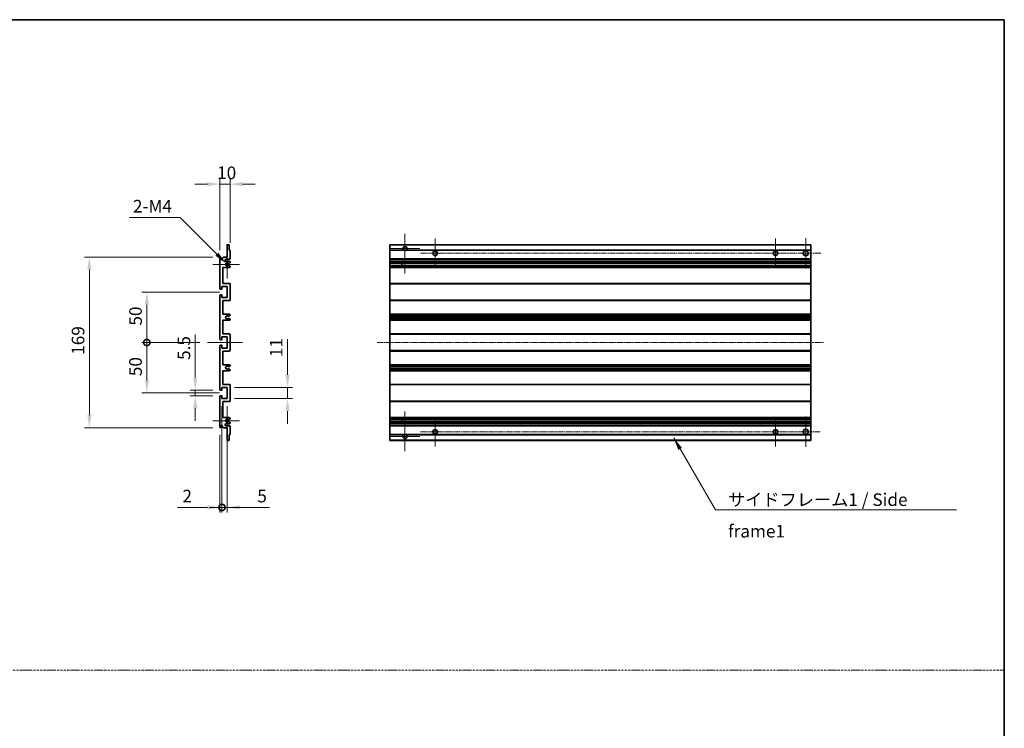
# Model space of a CAD drawing. Units: millimetres. Extents: x 7 to 12003, y 17 to 1562.
# Drawn here: x 5903 to 6880, y 719 to 1422 of the extents above; entities that cross this region are included whole.
import ezdxf

# ---------------------------------------------------------------- set-up
doc = ezdxf.new("R2010")
doc.units = ezdxf.units.MM
doc.linetypes.add('CHAIN', pattern=[0.3543, 0.2362, -0.0295, 0.0591, -0.0295])
doc.linetypes.add('DASH_DOT', pattern=[0.37, 0.24, -0.06, 0.01, -0.06])
for name, color, linetype, lineweight in [('Border (ISO)', 7, 'Continuous', 35), ('Dimension (ISO)', 7, 'Continuous', 18), ('Dimension (ISO) @ 1', 7, 'Continuous', 18), ('Sketch Geometry (ISO)', 7, 'Continuous', 18), ('Symbol (ISO)', 7, 'Continuous', 18), ('Symbol (ISO) @ 1', 7, 'Continuous', 18), ('Visible (ISO)', 7, 'Continuous', 35), ('Visible Narrow (ISO)', 7, 'Continuous', 25)]:
    doc.layers.add(name, color=color, linetype=linetype, lineweight=lineweight)
doc.layers.add('Center Mark (ISO)', color=7, linetype='Continuous', lineweight=18, true_color=0x80ffff)
doc.layers.add('Centerline (ISO)', color=7, linetype='Continuous', lineweight=18, true_color=0x80ffff)
doc.styles.add('Note Text (TK)', font='MS PGothic.ttf')
doc.dimstyles.new('Default - Method 1b (TK)', dxfattribs={"dimscale": 4, "dimtxt": 2.5, "dimasz": 2.5, "dimexe": 1, "dimexo": 1.5, "dimgap": 1, "dimtad": 1, "dimtoh": 1, "dimrnd": 1e-08, "dimdsep": 46, "dimtxsty": 'Note Text (TK)', "dimcen": 0.09, "dimdle": 5, "dimclrd": 100, "dimclre": 100, "dimclrt": 7, "dimadec": 1, "dimazin": 1, "dimtfac": 1, "dimtmove": 0, "dimatfit": 3, "dimfxl": 0, "dimtolj": 1, "dimlwd": -1, "dimlwe": -1, "dimarcsym": 0})
doc.dimstyles.new('Default - Method 1b (TK)$7', dxfattribs={"dimscale": 4, "dimtxt": 2.5, "dimasz": 2.5, "dimexe": 1, "dimexo": 1.5, "dimgap": 1, "dimtad": 1, "dimtoh": 1, "dimrnd": 1e-08, "dimdsep": 46, "dimtxsty": 'Note Text (TK)', "dimcen": 0.09, "dimdle": 5, "dimclrd": 256, "dimclre": 100, "dimclrt": 7, "dimadec": 1, "dimazin": 1, "dimtfac": 1, "dimtmove": 0, "dimatfit": 3, "dimfxl": 0, "dimtolj": 1, "dimlwd": -1, "dimlwe": -1, "dimarcsym": 0})

# ---------------------------------------------------------------- blocks, each defined once
blk = doc.blocks.new('図面枠 tk図枠')
at = {"layer": 'Border (ISO)'}
for p, q in [((14.5, 289), (405.5, 289)), ((405.5, 289), (405.5, 8))]:
    blk.add_line(p, q, dxfattribs=at)
blk = doc.blocks.new('*D60')
at = {"layer": 'Defpoints', "color": 0, "transparency": 16777216}
for p in [(6111.95, 1258.85), (6111.95, 1193.05), (6101.95, 1185.85)]:
    blk.add_point(p, dxfattribs=at)
at = {"layer": 'Dimension (ISO)', "color": 100, "transparency": 16777216}
for p, q in [((6101.95, 1193.35), (6101.95, 1263.85)), ((6111.95, 1200.55), (6111.95, 1263.85)), ((6089.45, 1258.85), (6076.95, 1258.85)), ((6101.95, 1258.85), (6111.95, 1258.85)), ((6124.45, 1258.85), (6136.95, 1258.85))]:
    blk.add_line(p, q, dxfattribs=at)
for points in [[(6089.45, 1260.93), (6089.45, 1256.76), (6101.95, 1258.85)], [(6124.45, 1260.93), (6124.45, 1256.76), (6111.95, 1258.85)]]:
    blk.add_solid(points, dxfattribs=at)
at = {"layer": 'Dimension (ISO)', "color": 7, "transparency": 16777216, "insert": (6099.13, 1270.1), "char_height": 12.5, "attachment_point": 4, "style": 'Note Text (TK)'}
blk.add_mtext('\\A1;10', dxfattribs=at)
blk = doc.blocks.new('*D61')
at = {"layer": 'Defpoints', "color": 0, "transparency": 16777216}
for p in [(6077.45, 1054.6), (6102.45, 1054.6), (6102.45, 1049.1)]:
    blk.add_point(p, dxfattribs=at)
at = {"layer": 'Dimension (ISO)', "color": 100, "transparency": 16777216}
for p, q in [((6077.45, 1067.1), (6077.45, 1109.63)), ((6094.95, 1054.6), (6072.45, 1054.6)), ((6094.95, 1049.1), (6072.45, 1049.1)), ((6077.45, 1049.1), (6077.45, 1054.6)), ((6077.45, 1036.6), (6077.45, 1024.1))]:
    blk.add_line(p, q, dxfattribs=at)
for points in [[(6075.36, 1067.1), (6079.53, 1067.1), (6077.45, 1054.6)], [(6075.36, 1036.6), (6079.53, 1036.6), (6077.45, 1049.1)]]:
    blk.add_solid(points, dxfattribs=at)
at = {"layer": 'Dimension (ISO)', "color": 7, "transparency": 16777216, "insert": (6066.2, 1084.6), "char_height": 12.5, "attachment_point": 4, "rotation": 90, "style": 'Note Text (TK)'}
blk.add_mtext('\\A1;5.5', dxfattribs=at)
blk = doc.blocks.new('_DotSmall')
at = {"color": 0, "linetype": 'ByBlock', "const_width": 0.5}
blk.add_lwpolyline([(-0.0625, 0, 1), (0.0625, 0, 1)], format="xyb", close=True, dxfattribs=at)
blk = doc.blocks.new('*D42')
at = {"layer": 'Defpoints', "color": 0, "transparency": 16777216}
for p in [(6089.45, 1101.85), (6029.45, 1051.85), (6108.95, 1051.85)]:
    blk.add_point(p, dxfattribs=at)
at = {"layer": 'Dimension (ISO)', "color": 100, "transparency": 16777216}
for p, q in [((6081.95, 1101.85), (6024.45, 1101.85)), ((6029.45, 1101.85), (6029.45, 1064.35)), ((6101.45, 1051.85), (6024.45, 1051.85))]:
    blk.add_line(p, q, dxfattribs=at)
blk.add_solid([(6027.36, 1064.35), (6031.53, 1064.35), (6029.45, 1051.85)], dxfattribs=at)
at = {"layer": 'Dimension (ISO)', "color": 100, "transparency": 16777216, "xscale": 12.5, "yscale": 12.5, "zscale": 12.5, "rotation": 90}
blk.add_blockref('_DotSmall', (6029.45, 1101.85), dxfattribs=at)
at = {"layer": 'Dimension (ISO)', "color": 7, "transparency": 16777216, "insert": (6018.2, 1068.49), "char_height": 12.5, "attachment_point": 4, "rotation": 90, "style": 'Note Text (TK)'}
blk.add_mtext('\\A1;50', dxfattribs=at)
blk = doc.blocks.new('*D43')
at = {"layer": 'Defpoints', "color": 0, "transparency": 16777216}
for p in [(6108.95, 1151.85), (6029.45, 1101.85), (6089.45, 1101.85)]:
    blk.add_point(p, dxfattribs=at)
at = {"layer": 'Dimension (ISO)', "color": 100, "transparency": 16777216}
for p, q in [((6101.45, 1151.85), (6024.45, 1151.85)), ((6029.45, 1139.35), (6029.45, 1101.85)), ((6081.95, 1101.85), (6024.45, 1101.85))]:
    blk.add_line(p, q, dxfattribs=at)
blk.add_solid([(6027.36, 1139.35), (6031.53, 1139.35), (6029.45, 1151.85)], dxfattribs=at)
at = {"layer": 'Dimension (ISO)', "color": 100, "transparency": 16777216, "xscale": 12.5, "yscale": 12.5, "zscale": 12.5, "rotation": 270}
blk.add_blockref('_DotSmall', (6029.45, 1101.85), dxfattribs=at)
at = {"layer": 'Dimension (ISO)', "color": 7, "transparency": 16777216, "insert": (6018.2, 1118.59), "char_height": 12.5, "attachment_point": 4, "rotation": 90, "style": 'Note Text (TK)'}
blk.add_mtext('\\A1;50', dxfattribs=at)
blk = doc.blocks.new('*D44')
at = {"layer": 'Defpoints', "color": 0, "transparency": 16777216}
for p in [(5972.45, 1186.35), (6102.45, 1186.35), (6102.45, 1017.35)]:
    blk.add_point(p, dxfattribs=at)
at = {"layer": 'Dimension (ISO)', "color": 100, "transparency": 16777216}
for p, q in [((6094.95, 1186.35), (5967.45, 1186.35)), ((5972.45, 1029.85), (5972.45, 1173.85)), ((6094.95, 1017.35), (5967.45, 1017.35))]:
    blk.add_line(p, q, dxfattribs=at)
for points in [[(5970.36, 1173.85), (5974.53, 1173.85), (5972.45, 1186.35)], [(5970.36, 1029.85), (5974.53, 1029.85), (5972.45, 1017.35)]]:
    blk.add_solid(points, dxfattribs=at)
at = {"layer": 'Dimension (ISO)', "color": 7, "transparency": 16777216, "insert": (5961.2, 1089.67), "char_height": 12.5, "attachment_point": 4, "rotation": 90, "style": 'Note Text (TK)'}
blk.add_mtext('\\A1;169', dxfattribs=at)
blk = doc.blocks.new('*D45')
at = {"layer": 'Defpoints', "color": 0, "transparency": 16777216}
for p in [(6108.95, 1057.35), (6168.95, 1057.35), (6108.95, 1046.35)]:
    blk.add_point(p, dxfattribs=at)
at = {"layer": 'Dimension (ISO)', "color": 100, "transparency": 16777216}
for p, q in [((6168.95, 1069.85), (6168.95, 1105.2)), ((6116.45, 1057.35), (6173.95, 1057.35)), ((6168.95, 1046.35), (6168.95, 1057.35)), ((6116.45, 1046.35), (6173.95, 1046.35)), ((6168.95, 1033.85), (6168.95, 1021.35))]:
    blk.add_line(p, q, dxfattribs=at)
for points in [[(6166.86, 1069.85), (6171.03, 1069.85), (6168.95, 1057.35)], [(6166.86, 1033.85), (6171.03, 1033.85), (6168.95, 1046.35)]]:
    blk.add_solid(points, dxfattribs=at)
at = {"layer": 'Dimension (ISO)', "color": 7, "transparency": 16777216, "insert": (6157.7, 1087.35), "char_height": 12.5, "attachment_point": 4, "rotation": 90, "style": 'Note Text (TK)'}
blk.add_mtext('\\A1;11', dxfattribs=at)
blk = doc.blocks.new('*D46')
at = {"layer": 'Defpoints', "color": 0, "transparency": 16777216}
for p in [(6103.95, 1046.35), (6101.95, 1017.85), (6103.95, 938.35)]:
    blk.add_point(p, dxfattribs=at)
at = {"layer": 'Dimension (ISO)', "color": 100, "transparency": 16777216}
for p, q in [((6103.95, 1038.85), (6103.95, 933.35)), ((6101.95, 1010.35), (6101.95, 933.35)), ((6089.45, 938.35), (6059.7, 938.35)), ((6103.95, 938.35), (6101.95, 938.35)), ((6103.95, 938.35), (6128.95, 938.35))]:
    blk.add_line(p, q, dxfattribs=at)
blk.add_solid([(6089.45, 940.43), (6089.45, 936.26), (6101.95, 938.35)], dxfattribs=at)
at = {"layer": 'Dimension (ISO)', "color": 100, "transparency": 16777216, "xscale": 12.5, "yscale": 12.5, "zscale": 12.5, "rotation": 180}
blk.add_blockref('_DotSmall', (6103.95, 938.35), dxfattribs=at)
at = {"layer": 'Dimension (ISO)', "color": 7, "transparency": 16777216, "insert": (6064.7, 949.6), "char_height": 12.5, "attachment_point": 4, "style": 'Note Text (TK)'}
blk.add_mtext('\\A1;2', dxfattribs=at)
blk = doc.blocks.new('*D47')
at = {"layer": 'Defpoints', "color": 0, "transparency": 16777216}
for p in [(6103.95, 1046.35), (6108.95, 1046.35), (6108.95, 938.35)]:
    blk.add_point(p, dxfattribs=at)
at = {"layer": 'Dimension (ISO)', "color": 100, "transparency": 16777216}
for p, q in [((6103.95, 1038.85), (6103.95, 933.35)), ((6108.95, 1038.85), (6108.95, 933.35)), ((6103.95, 938.35), (6091.45, 938.35)), ((6103.95, 938.35), (6108.95, 938.35)), ((6121.45, 938.35), (6151.19, 938.35))]:
    blk.add_line(p, q, dxfattribs=at)
blk.add_solid([(6121.45, 940.43), (6121.45, 936.26), (6108.95, 938.35)], dxfattribs=at)
at = {"layer": 'Dimension (ISO)', "color": 100, "transparency": 16777216, "xscale": 12.5, "yscale": 12.5, "zscale": 12.5}
blk.add_blockref('_DotSmall', (6103.95, 938.35), dxfattribs=at)
at = {"layer": 'Dimension (ISO)', "color": 7, "transparency": 16777216, "insert": (6138.95, 949.6), "char_height": 12.5, "attachment_point": 4, "style": 'Note Text (TK)'}
blk.add_mtext('\\A1;5', dxfattribs=at)
blk = doc.blocks.new('*D48')
at = {"layer": 'Defpoints', "color": 0, "transparency": 16777216}
for p in [(6107.8, 1180.49), (6108.95, 1179.35)]:
    blk.add_point(p, dxfattribs=at)
at = {"layer": 'Dimension (ISO)', "color": 100, "transparency": 16777216}
for p, q in [((6011.83, 1225.73), (6062.57, 1225.73)), ((6062.57, 1225.73), (6098.96, 1189.33))]:
    blk.add_line(p, q, dxfattribs=at)
blk.add_solid([(6100.43, 1190.8), (6097.49, 1187.86), (6107.8, 1180.49)], dxfattribs=at)
at = {"layer": 'Dimension (ISO)', "color": 7, "transparency": 16777216, "insert": (6011.83, 1236.98), "char_height": 12.5, "attachment_point": 4, "style": 'Note Text (TK)'}
blk.add_mtext('\\A1; \\fＭＳ Ｐゴシック|b0|i0;\\H12.5000;2-M4', dxfattribs=at)

msp = doc.modelspace()

# ---------------------------------------------------------------- linework, layer by layer
at = {"layer": 'Center Mark (ISO)', "linetype": 'CHAIN', "ltscale": 8.800663}
for p, q in [((6285.4074, 1209.6968), (6285.4074, 1170.0968)), ((6285.4074, 1033.5968), (6285.4074, 993.9968))]:
    msp.add_line(p, q, dxfattribs=at)
at = {"layer": 'Center Mark (ISO)', "linetype": 'CHAIN', "ltscale": 6.556024}
for p, q in [((6315.4074, 1175.5968), (6315.4074, 1205.0968)), ((6652.9074, 1175.5968), (6652.9074, 1205.0968)), ((6315.4074, 1028.0968), (6315.4074, 998.5968)), ((6652.9074, 1028.0968), (6652.9074, 998.5968))]:
    msp.add_line(p, q, dxfattribs=at)
at = {"layer": 'Center Mark (ISO)', "linetype": 'CHAIN', "ltscale": 6.667144}
for p, q in [((6682.9074, 1175.3468), (6682.9074, 1205.3468)), ((6682.9074, 1028.3468), (6682.9074, 998.3468))]:
    msp.add_line(p, q, dxfattribs=at)
at = {"layer": 'Center Mark (ISO)', "linetype": 'CHAIN', "ltscale": 6.276444}
for p, q in [((6108.9456, 1193.4678), (6108.9456, 1165.2258)), ((6108.9456, 1038.4678), (6108.9456, 1010.2258))]:
    msp.add_line(p, q, dxfattribs=at)
at = {"layer": 'Center Mark (ISO)', "linetype": 'CHAIN', "ltscale": 6.489351}
for p, q in [((6300.0074, 1195.0968), (6270.8074, 1195.0968)), ((6300.0074, 1008.5968), (6270.8074, 1008.5968))]:
    msp.add_line(p, q, dxfattribs=at)
at = {"layer": 'Center Mark (ISO)', "linetype": 'CHAIN', "ltscale": 5.916191}
for p, q in [((6121.4456, 1179.3468), (6094.8246, 1179.3468)), ((6121.4456, 1024.3468), (6094.8246, 1024.3468))]:
    msp.add_line(p, q, dxfattribs=at)
at = {"layer": 'Centerline (ISO)', "linetype": 'CHAIN', "ltscale": 23.990969}
for p, q in [((6697.9074, 1190.3468), (6300.6574, 1190.3468)), ((6257.9074, 1101.8468), (6700.4074, 1101.8468)), ((6300.6574, 1013.3468), (6697.9074, 1013.3468))]:
    msp.add_line(p, q, dxfattribs=at)
at = {"layer": 'Centerline (ISO)', "linetype": 'CHAIN', "ltscale": 7.778352}
msp.add_line((6089.4456, 1101.8468), (6124.4456, 1101.8468), dxfattribs=at)
at = {"layer": 'Sketch Geometry (ISO)', "color": 4, "linetype": 'DASH_DOT', "lineweight": 18, "ltscale": 9.032109, "true_color": 0x00ffff}
msp.add_line((4924.81, 777.1436), (6879.81, 777.1436), dxfattribs=at)
at = {"layer": 'Visible (ISO)'}
for p, q in [((6108.9456, 1186.3468), (6108.9456, 1198.5468)), ((6109.2456, 1198.8468), (6110.6456, 1198.8468)), ((6110.9456, 1198.5468), (6110.9456, 1193.3468)), ((6110.9456, 1193.3468), (6111.6456, 1193.3468)), ((6111.9456, 1193.0468), (6111.9456, 1184.8468)), ((6270.4074, 1198.5468), (6270.4074, 1198.8468)), ((6687.9074, 1198.8468), (6270.4074, 1198.8468)), ((6270.4074, 1198.5468), (6270.4074, 1193.3468)), ((6270.4074, 1193.0468), (6270.4074, 1193.3468)), ((6284.2466, 1193.3468), (6270.4074, 1193.3468)), ((6270.4074, 1193.0468), (6270.4074, 1184.8468)), ((6687.9074, 1193.3468), (6286.5682, 1193.3468)), ((6687.9074, 1198.8468), (6687.9074, 1198.5468)), ((6687.9074, 1193.3468), (6687.9074, 1198.5468)), ((6687.9074, 1193.3468), (6687.9074, 1193.0468)), ((6687.9074, 1184.8468), (6687.9074, 1193.0468)), ((6101.9456, 1155.0968), (6101.9456, 1185.8468)), ((6102.9456, 1185.8468), (6102.9456, 1184.4468)), ((6104.2956, 1185.3468), (6105.2956, 1186.3468)), ((6104.2956, 1184.4468), (6104.2956, 1185.3468)), ((6105.2956, 1186.3468), (6108.9456, 1186.3468)), ((6111.4456, 1184.3468), (6107.9456, 1184.3468)), ((6107.9456, 1182.3468), (6111.4456, 1182.3468)), ((6111.9456, 1181.8468), (6111.9456, 1181.252)), ((6270.4074, 1184.3468), (6270.4074, 1184.8468)), ((6270.4074, 1184.3468), (6270.4074, 1182.3468)), ((6687.9074, 1184.3468), (6270.4074, 1184.3468)), ((6270.4074, 1181.8468), (6270.4074, 1182.3468)), ((6687.9074, 1182.3468), (6270.4074, 1182.3468)), ((6270.4074, 1181.8468), (6270.4074, 1181.252)), ((6687.9074, 1184.8468), (6687.9074, 1184.3468)), ((6687.9074, 1182.3468), (6687.9074, 1184.3468)), ((6687.9074, 1182.3468), (6687.9074, 1181.8468)), ((6687.9074, 1181.252), (6687.9074, 1181.8468)), ((6104.9456, 1176.3468), (6104.9456, 1160.3468)), ((6111.4456, 1176.3468), (6104.9456, 1176.3468)), ((6110.5973, 1180.3468), (6110.3313, 1180.3468)), ((6110.3313, 1178.3468), (6110.5973, 1178.3468)), ((6111.7956, 1180.9922), (6110.7473, 1180.387)), ((6110.7473, 1178.3066), (6111.7956, 1177.7013)), ((6111.9456, 1177.4415), (6111.9456, 1176.8468)), ((6270.4074, 1180.9922), (6270.4074, 1181.252)), ((6270.4074, 1180.9922), (6270.4074, 1180.387)), ((6270.4074, 1180.3468), (6270.4074, 1180.387)), ((6687.9074, 1180.3468), (6270.4074, 1180.3468)), ((6270.4074, 1178.3468), (6270.4074, 1180.3468)), ((6270.4074, 1178.3066), (6270.4074, 1178.3468)), ((6687.9074, 1178.3468), (6270.4074, 1178.3468)), ((6270.4074, 1178.3066), (6270.4074, 1177.7013)), ((6270.4074, 1177.4415), (6270.4074, 1177.7013)), ((6270.4074, 1177.4415), (6270.4074, 1176.8468)), ((6270.4074, 1176.3468), (6270.4074, 1176.8468)), ((6270.4074, 1176.3468), (6270.4074, 1160.3468)), ((6687.9074, 1176.3468), (6270.4074, 1176.3468)), ((6282.2074, 1180.3468), (6282.2074, 1178.3468)), ((6282.22, 1180.3468), (6282.22, 1178.3468)), ((6687.9074, 1181.252), (6687.9074, 1180.9922)), ((6687.9074, 1180.387), (6687.9074, 1180.9922)), ((6687.9074, 1180.387), (6687.9074, 1180.3468)), ((6687.9074, 1178.3468), (6687.9074, 1180.3468)), ((6687.9074, 1178.3468), (6687.9074, 1178.3066)), ((6687.9074, 1177.7013), (6687.9074, 1178.3066)), ((6687.9074, 1177.7013), (6687.9074, 1177.4415)), ((6687.9074, 1176.8468), (6687.9074, 1177.4415)), ((6687.9074, 1176.8468), (6687.9074, 1176.3468)), ((6687.9074, 1160.3468), (6687.9074, 1176.3468)), ((6103.6456, 1154.5968), (6102.4456, 1154.5968)), ((6103.9456, 1157.3468), (6103.9456, 1154.8968)), ((6108.9456, 1157.3468), (6103.9456, 1157.3468)), ((6104.9456, 1160.3468), (6111.4456, 1160.3468)), ((6108.9456, 1146.3468), (6108.9456, 1157.3468)), ((6111.9456, 1159.8468), (6111.9456, 1143.8468)), ((6270.4074, 1159.8468), (6270.4074, 1160.3468)), ((6687.9074, 1160.3468), (6270.4074, 1160.3468)), ((6270.4074, 1159.8468), (6270.4074, 1143.8468)), ((6687.9074, 1160.3468), (6687.9074, 1159.8468)), ((6687.9074, 1143.8468), (6687.9074, 1159.8468)), ((6101.9456, 1105.0968), (6101.9456, 1148.5968)), ((6102.4456, 1149.0968), (6103.6456, 1149.0968)), ((6103.9456, 1148.7968), (6103.9456, 1146.3468)), ((6103.9456, 1146.3468), (6108.9456, 1146.3468)), ((6104.9456, 1143.3468), (6104.9456, 1129.8468)), ((6111.4456, 1143.3468), (6104.9456, 1143.3468)), ((6270.4074, 1143.3468), (6270.4074, 1143.8468)), ((6270.4074, 1143.3468), (6270.4074, 1129.8468)), ((6687.9074, 1143.3468), (6270.4074, 1143.3468)), ((6687.9074, 1143.8468), (6687.9074, 1143.3468)), ((6687.9074, 1129.8468), (6687.9074, 1143.3468)), ((6104.9456, 1129.8468), (6111.4456, 1129.8468)), ((6104.9456, 1123.8468), (6104.9456, 1110.3468)), ((6111.4456, 1123.8468), (6104.9456, 1123.8468)), ((6110.5192, 1125.8535), (6111.7925, 1125.1385)), ((6111.7956, 1128.5768), (6110.5224, 1127.8417)), ((6111.9456, 1129.3468), (6111.9456, 1128.8366)), ((6111.9456, 1124.877), (6111.9456, 1124.3468)), ((6270.4074, 1129.3468), (6270.4074, 1129.8468)), ((6687.9074, 1129.8468), (6270.4074, 1129.8468)), ((6270.4074, 1129.3468), (6270.4074, 1128.8366)), ((6270.4074, 1128.5768), (6270.4074, 1128.8366)), ((6270.4074, 1128.5768), (6270.4074, 1127.8417)), ((6270.4074, 1127.8015), (6270.4074, 1127.8417)), ((6270.4074, 1127.8015), (6270.4074, 1125.8919)), ((6687.9074, 1127.8015), (6270.4074, 1127.8015)), ((6270.4074, 1125.8535), (6270.4074, 1125.8919)), ((6687.9074, 1125.8919), (6270.4074, 1125.8919)), ((6270.4074, 1125.8535), (6270.4074, 1125.1385)), ((6270.4074, 1124.877), (6270.4074, 1125.1385)), ((6270.4074, 1124.877), (6270.4074, 1124.3468)), ((6270.4074, 1123.8468), (6270.4074, 1124.3468)), ((6270.4074, 1123.8468), (6270.4074, 1110.3468)), ((6687.9074, 1123.8468), (6270.4074, 1123.8468)), ((6687.9074, 1129.8468), (6687.9074, 1129.3468)), ((6687.9074, 1128.8366), (6687.9074, 1129.3468)), ((6687.9074, 1128.8366), (6687.9074, 1128.5768)), ((6687.9074, 1127.8417), (6687.9074, 1128.5768)), ((6687.9074, 1127.8417), (6687.9074, 1127.8015)), ((6687.9074, 1125.8919), (6687.9074, 1127.8015)), ((6687.9074, 1125.8919), (6687.9074, 1125.8535)), ((6687.9074, 1125.1385), (6687.9074, 1125.8535)), ((6687.9074, 1125.1385), (6687.9074, 1124.877)), ((6687.9074, 1124.3468), (6687.9074, 1124.877)), ((6687.9074, 1124.3468), (6687.9074, 1123.8468)), ((6687.9074, 1110.3468), (6687.9074, 1123.8468)), ((6103.6456, 1104.5968), (6102.4456, 1104.5968)), ((6103.9456, 1107.3468), (6103.9456, 1104.8968)), ((6108.9456, 1107.3468), (6103.9456, 1107.3468)), ((6104.9456, 1110.3468), (6111.4456, 1110.3468)), ((6108.9456, 1096.3468), (6108.9456, 1107.3468)), ((6111.9456, 1109.8468), (6111.9456, 1093.8468)), ((6270.4074, 1109.8468), (6270.4074, 1110.3468)), ((6687.9074, 1110.3468), (6270.4074, 1110.3468)), ((6270.4074, 1109.8468), (6270.4074, 1093.8468)), ((6687.9074, 1110.3468), (6687.9074, 1109.8468)), ((6687.9074, 1093.8468), (6687.9074, 1109.8468)), ((6101.9456, 1055.0968), (6101.9456, 1098.5968)), ((6102.4456, 1099.0968), (6103.6456, 1099.0968)), ((6103.9456, 1098.7968), (6103.9456, 1096.3468)), ((6103.9456, 1096.3468), (6108.9456, 1096.3468)), ((6270.4074, 1093.3468), (6270.4074, 1093.8468)), ((6687.9074, 1093.8468), (6687.9074, 1093.3468)), ((6104.9456, 1093.3468), (6104.9456, 1079.8468)), ((6111.4456, 1093.3468), (6104.9456, 1093.3468)), ((6270.4074, 1093.3468), (6270.4074, 1079.8468)), ((6687.9074, 1093.3468), (6270.4074, 1093.3468)), ((6687.9074, 1079.8468), (6687.9074, 1093.3468)), ((6104.9456, 1079.8468), (6111.4456, 1079.8468)), ((6111.7925, 1078.555), (6110.5192, 1077.84)), ((6110.5224, 1075.8519), (6111.7956, 1075.1168)), ((6111.9456, 1079.3468), (6111.9456, 1078.8166)), ((6111.9456, 1074.857), (6111.9456, 1074.3468)), ((6270.4074, 1079.3468), (6270.4074, 1079.8468)), ((6687.9074, 1079.8468), (6270.4074, 1079.8468)), ((6270.4074, 1079.3468), (6270.4074, 1078.8166)), ((6270.4074, 1078.555), (6270.4074, 1078.8166)), ((6270.4074, 1078.555), (6270.4074, 1077.84)), ((6270.4074, 1077.8016), (6270.4074, 1077.84)), ((6270.4074, 1077.8016), (6270.4074, 1075.8921)), ((6687.9074, 1077.8016), (6270.4074, 1077.8016)), ((6270.4074, 1075.8519), (6270.4074, 1075.8921)), ((6687.9074, 1075.8921), (6270.4074, 1075.8921)), ((6270.4074, 1075.8519), (6270.4074, 1075.1168)), ((6270.4074, 1074.857), (6270.4074, 1075.1168)), ((6270.4074, 1074.857), (6270.4074, 1074.3468)), ((6270.4074, 1073.8468), (6270.4074, 1074.3468)), ((6687.9074, 1079.8468), (6687.9074, 1079.3468)), ((6687.9074, 1078.8166), (6687.9074, 1079.3468)), ((6687.9074, 1078.8166), (6687.9074, 1078.555)), ((6687.9074, 1077.84), (6687.9074, 1078.555)), ((6687.9074, 1077.84), (6687.9074, 1077.8016)), ((6687.9074, 1075.8921), (6687.9074, 1077.8016)), ((6687.9074, 1075.8921), (6687.9074, 1075.8519)), ((6687.9074, 1075.1168), (6687.9074, 1075.8519)), ((6687.9074, 1075.1168), (6687.9074, 1074.857)), ((6687.9074, 1074.3468), (6687.9074, 1074.857)), ((6687.9074, 1074.3468), (6687.9074, 1073.8468)), ((6104.9456, 1073.8468), (6104.9456, 1060.3468)), ((6111.4456, 1073.8468), (6104.9456, 1073.8468)), ((6270.4074, 1073.8468), (6270.4074, 1060.3468)), ((6687.9074, 1073.8468), (6270.4074, 1073.8468)), ((6687.9074, 1060.3468), (6687.9074, 1073.8468)), ((6103.9456, 1057.3468), (6103.9456, 1054.8968)), ((6108.9456, 1057.3468), (6103.9456, 1057.3468)), ((6104.9456, 1060.3468), (6111.4456, 1060.3468)), ((6108.9456, 1046.3468), (6108.9456, 1057.3468)), ((6111.9456, 1059.8468), (6111.9456, 1043.8468)), ((6270.4074, 1059.8468), (6270.4074, 1060.3468)), ((6687.9074, 1060.3468), (6270.4074, 1060.3468)), ((6270.4074, 1059.8468), (6270.4074, 1043.8468)), ((6687.9074, 1060.3468), (6687.9074, 1059.8468)), ((6687.9074, 1043.8468), (6687.9074, 1059.8468)), ((6101.9456, 1017.8468), (6101.9456, 1048.5968)), ((6103.6456, 1054.5968), (6102.4456, 1054.5968)), ((6102.4456, 1049.0968), (6103.6456, 1049.0968)), ((6103.9456, 1048.7968), (6103.9456, 1046.3468)), ((6103.9456, 1046.3468), (6108.9456, 1046.3468)), ((6104.9456, 1043.3468), (6104.9456, 1027.3468)), ((6111.4456, 1043.3468), (6104.9456, 1043.3468)), ((6270.4074, 1043.3468), (6270.4074, 1043.8468)), ((6270.4074, 1043.3468), (6270.4074, 1027.3468)), ((6687.9074, 1043.3468), (6270.4074, 1043.3468)), ((6687.9074, 1043.8468), (6687.9074, 1043.3468)), ((6687.9074, 1027.3468), (6687.9074, 1043.3468)), ((6104.9456, 1027.3468), (6111.4456, 1027.3468)), ((6110.5973, 1025.3468), (6110.3313, 1025.3468)), ((6111.7956, 1025.9922), (6110.7473, 1025.387)), ((6111.9456, 1026.8468), (6111.9456, 1026.252)), ((6270.4074, 1026.8468), (6270.4074, 1027.3468)), ((6687.9074, 1027.3468), (6270.4074, 1027.3468)), ((6270.4074, 1026.8468), (6270.4074, 1026.252)), ((6270.4074, 1025.9922), (6270.4074, 1026.252)), ((6270.4074, 1025.9922), (6270.4074, 1025.387)), ((6270.4074, 1025.3468), (6270.4074, 1025.387)), ((6270.4074, 1023.3468), (6270.4074, 1025.3468)), ((6687.9074, 1025.3468), (6270.4074, 1025.3468)), ((6282.2074, 1025.3468), (6282.2074, 1023.3468)), ((6282.22, 1025.3468), (6282.22, 1023.3468)), ((6687.9074, 1027.3468), (6687.9074, 1026.8468)), ((6687.9074, 1026.252), (6687.9074, 1026.8468)), ((6687.9074, 1026.252), (6687.9074, 1025.9922)), ((6687.9074, 1025.387), (6687.9074, 1025.9922)), ((6687.9074, 1025.387), (6687.9074, 1025.3468)), ((6687.9074, 1023.3468), (6687.9074, 1025.3468)), ((6102.9456, 1019.2468), (6102.9456, 1017.8468)), ((6104.2956, 1018.3468), (6104.2956, 1019.2468)), ((6105.2956, 1017.3468), (6104.2956, 1018.3468)), ((6108.9456, 1017.3468), (6105.2956, 1017.3468)), ((6111.4456, 1021.3468), (6107.9456, 1021.3468)), ((6107.9456, 1019.3468), (6111.4456, 1019.3468)), ((6108.9456, 1005.1468), (6108.9456, 1017.3468)), ((6110.3313, 1023.3468), (6110.5973, 1023.3468)), ((6110.7473, 1023.3066), (6111.7956, 1022.7013)), ((6111.9456, 1022.4415), (6111.9456, 1021.8468)), ((6111.9456, 1018.8468), (6111.9456, 1010.6468)), ((6270.4074, 1023.3066), (6270.4074, 1023.3468)), ((6687.9074, 1023.3468), (6270.4074, 1023.3468)), ((6270.4074, 1023.3066), (6270.4074, 1022.7013)), ((6270.4074, 1022.4415), (6270.4074, 1022.7013)), ((6270.4074, 1022.4415), (6270.4074, 1021.8468)), ((6270.4074, 1021.3468), (6270.4074, 1021.8468)), ((6270.4074, 1021.3468), (6270.4074, 1019.3468)), ((6687.9074, 1021.3468), (6270.4074, 1021.3468)), ((6270.4074, 1018.8468), (6270.4074, 1019.3468)), ((6687.9074, 1019.3468), (6270.4074, 1019.3468)), ((6270.4074, 1018.8468), (6270.4074, 1010.6468)), ((6687.9074, 1023.3468), (6687.9074, 1023.3066)), ((6687.9074, 1022.7013), (6687.9074, 1023.3066)), ((6687.9074, 1022.7013), (6687.9074, 1022.4415)), ((6687.9074, 1021.8468), (6687.9074, 1022.4415)), ((6687.9074, 1021.8468), (6687.9074, 1021.3468)), ((6687.9074, 1019.3468), (6687.9074, 1021.3468)), ((6687.9074, 1019.3468), (6687.9074, 1018.8468)), ((6687.9074, 1010.6468), (6687.9074, 1018.8468)), ((6110.9456, 1010.3468), (6110.9456, 1005.1468)), ((6111.6456, 1010.3468), (6110.9456, 1010.3468)), ((6270.4074, 1010.3468), (6270.4074, 1010.6468)), ((6270.4074, 1010.3468), (6270.4074, 1005.1468)), ((6284.2466, 1010.3468), (6270.4074, 1010.3468)), ((6687.9074, 1010.3468), (6286.5682, 1010.3468)), ((6687.9074, 1010.6468), (6687.9074, 1010.3468)), ((6687.9074, 1005.1468), (6687.9074, 1010.3468)), ((6110.6456, 1004.8468), (6109.2456, 1004.8468)), ((6270.4074, 1004.8468), (6270.4074, 1005.1468)), ((6687.9074, 1004.8468), (6270.4074, 1004.8468)), ((6687.9074, 1005.1468), (6687.9074, 1004.8468))]:
    msp.add_line(p, q, dxfattribs=at)
for centre, radius in [((6315.4074, 1190.3468), 2.25), ((6652.9074, 1190.3468), 2.25), ((6682.9074, 1190.3468), 2.5), ((6315.4074, 1013.3468), 2.25), ((6652.9074, 1013.3468), 2.25), ((6682.9074, 1013.3468), 2.5)]:
    msp.add_circle(centre, radius, dxfattribs=at)
for centre, radius, start, end in [((6109.2456, 1198.5468), 0.3, 90, 180), ((6110.6456, 1198.5468), 0.3, 0, 90), ((6111.6456, 1193.0468), 0.3, 0, 90), ((6285.4074, 1195.0968), 2.1, 303.5573098, 236.4426902), ((6285.4074, 1195.0968), 2.1, 257.4720946, 282.5279054), ((6102.4456, 1185.8468), 0.5, 0, 180), ((6103.6206, 1184.5265), 0.6797, 186.7329213, 353.2670787), ((6107.9456, 1183.3468), 1, 90, 270), ((6111.4456, 1184.8468), 0.5, 270, 0), ((6111.4456, 1181.8468), 0.5, 0, 90), ((6108.9456, 1179.3468), 1.621, 39.5729524, 320.4270476), ((6108.9456, 1179.3468), 1.6, 43.1735511, 316.8264489), ((6110.3313, 1180.6468), 0.3, 243.0098818, 270), ((6110.3313, 1178.0468), 0.3, 90, 116.9901182), ((6110.5973, 1180.6468), 0.3, 270, 300), ((6110.5973, 1178.0468), 0.3, 60, 90), ((6111.4456, 1176.8468), 0.5, 270, 0), ((6111.6456, 1181.252), 0.3, 300, 0), ((6111.6456, 1177.4415), 0.3, 0, 60), ((6102.4456, 1155.0968), 0.5, 180, 270), ((6103.6456, 1154.8968), 0.3, 270, 0), ((6111.4456, 1159.8468), 0.5, 0, 90), ((6102.4456, 1148.5968), 0.5, 90, 180), ((6103.6456, 1148.7968), 0.3, 0, 90), ((6111.4456, 1143.8468), 0.5, 270, 0), ((6108.9456, 1126.8468), 1.6, 41.3289876, 318.6666011), ((6110.3724, 1128.1015), 0.3, 221.3289876, 300), ((6110.3723, 1125.5919), 0.3, 60.6854743, 138.6666011), ((6111.4456, 1129.3468), 0.5, 0, 90), ((6111.4456, 1124.3468), 0.5, 270, 0), ((6111.6456, 1124.877), 0.3, 0, 60.6854743), ((6111.6456, 1128.8366), 0.3, 300, 0), ((6102.4456, 1105.0968), 0.5, 180, 270), ((6103.6456, 1104.8968), 0.3, 270, 0), ((6111.4456, 1109.8468), 0.5, 0, 90), ((6102.4456, 1098.5968), 0.5, 90, 180), ((6103.6456, 1098.7968), 0.3, 0, 90), ((6111.4456, 1093.8468), 0.5, 270, 0), ((6108.9456, 1076.8468), 1.6, 41.3333989, 318.6710124), ((6110.3723, 1078.1016), 0.3, 221.3333989, 299.3145257), ((6110.3724, 1075.5921), 0.3, 60, 138.6710124), ((6111.4456, 1079.3468), 0.5, 0, 90), ((6111.4456, 1074.3468), 0.5, 270, 0), ((6111.6456, 1078.8166), 0.3, 299.3145257, 0), ((6111.6456, 1074.857), 0.3, 0, 60), ((6102.4456, 1055.0968), 0.5, 180, 270), ((6103.6456, 1054.8968), 0.3, 270, 0), ((6111.4456, 1059.8468), 0.5, 0, 90), ((6102.4456, 1048.5968), 0.5, 90, 180), ((6103.6456, 1048.7968), 0.3, 0, 90), ((6111.4456, 1043.8468), 0.5, 270, 0), ((6108.9456, 1024.3468), 1.621, 39.5729524, 320.4270476), ((6108.9456, 1024.3468), 1.6, 43.1735511, 316.8264489), ((6110.3313, 1025.6468), 0.3, 243.0098818, 270), ((6110.5973, 1025.6468), 0.3, 270, 300), ((6111.4456, 1026.8468), 0.5, 0, 90), ((6111.6456, 1026.252), 0.3, 300, 0), ((6102.4456, 1017.8468), 0.5, 180, 0), ((6103.6206, 1019.1671), 0.6797, 6.7329213, 173.2670787), ((6107.9456, 1020.3468), 1, 90, 270), ((6110.3313, 1023.0468), 0.3, 90, 116.9901182), ((6110.5973, 1023.0468), 0.3, 60, 90), ((6111.4456, 1021.8468), 0.5, 270, 0), ((6111.4456, 1018.8468), 0.5, 0, 90), ((6111.6456, 1022.4415), 0.3, 0, 60), ((6111.6456, 1010.6468), 0.3, 270, 0), ((6285.4074, 1008.5968), 2.1, 123.5573098, 56.4426902), ((6285.4074, 1008.5968), 2.1, 77.4720946, 102.5279054), ((6109.2456, 1005.1468), 0.3, 180, 270), ((6110.6456, 1005.1468), 0.3, 270, 0)]:
    msp.add_arc(centre, radius, start, end, dxfattribs=at)
for points, knots in [([(6284.9519, 1193.0468), (6284.8429, 1193.071), (6284.7374, 1193.1039), (6284.5647, 1193.1715), (6284.4754, 1193.2134), (6284.3773, 1193.2665), (6284.3432, 1193.2862), (6284.2986, 1193.3132), (6284.2798, 1193.3251), (6284.2538, 1193.342), (6284.2466, 1193.3468), (6284.2466, 1193.3468)], [0.1716905209, 0.1716905209, 0.1716905209, 0.1716905209, 0.2025498125, 0.2025498125, 0.2277259033, 0.2277259033, 0.2390757418, 0.2390757418, 0.2480685903, 0.2480685903, 0.2570614387, 0.2570614387, 0.2570614387, 0.2570614387]), ([(6286.5682, 1193.3468), (6286.5682, 1193.3468), (6286.5611, 1193.342), (6286.535, 1193.3251), (6286.5163, 1193.3132), (6286.4717, 1193.2862), (6286.4375, 1193.2665), (6286.3395, 1193.2134), (6286.2502, 1193.1715), (6286.0775, 1193.1039), (6285.9719, 1193.071), (6285.8629, 1193.0468)], [0, 0, 0, 0, 0.0089928485, 0.0089928485, 0.0179856969, 0.0179856969, 0.0293355354, 0.0293355354, 0.0545116262, 0.0545116262, 0.0853709179, 0.0853709179, 0.0853709179, 0.0853709179]), ([(6110.1125, 1180.4415), (6110.1353, 1180.4172), (6110.1638, 1180.3955), (6110.1948, 1180.3796), (6110.1949, 1180.3795), (6110.1951, 1180.3795)], [0.1522671185, 0.1522671185, 0.1522671185, 0.1522671185, 0.1622798581, 0.1622798581, 0.1623400483, 0.1623400483, 0.1623400483, 0.1623400483]), ([(6110.1951, 1178.3141), (6110.1949, 1178.314), (6110.1948, 1178.3139), (6110.1638, 1178.2981), (6110.1353, 1178.2764), (6110.1125, 1178.252)], [0.1421941886, 0.1421941886, 0.1421941886, 0.1421941886, 0.1422543788, 0.1422543788, 0.1522671185, 0.1522671185, 0.1522671185, 0.1522671185]), ([(6110.1125, 1025.4415), (6110.1353, 1025.4172), (6110.1638, 1025.3955), (6110.1948, 1025.3796), (6110.1949, 1025.3795), (6110.1951, 1025.3795)], [0.1522671185, 0.1522671185, 0.1522671185, 0.1522671185, 0.1622798581, 0.1622798581, 0.1623400483, 0.1623400483, 0.1623400483, 0.1623400483]), ([(6110.1951, 1023.3141), (6110.1949, 1023.314), (6110.1948, 1023.3139), (6110.1638, 1023.2981), (6110.1353, 1023.2764), (6110.1125, 1023.252)], [0.1421941886, 0.1421941886, 0.1421941886, 0.1421941886, 0.1422543788, 0.1422543788, 0.1522671185, 0.1522671185, 0.1522671185, 0.1522671185]), ([(6284.2466, 1010.3468), (6284.2466, 1010.3468), (6284.2538, 1010.3516), (6284.2798, 1010.3684), (6284.2986, 1010.3803), (6284.3432, 1010.4074), (6284.3773, 1010.4271), (6284.4754, 1010.4802), (6284.5647, 1010.5221), (6284.7374, 1010.5896), (6284.8429, 1010.6226), (6284.9519, 1010.6468)], [0, 0, 0, 0, 0.0089928485, 0.0089928485, 0.0179856969, 0.0179856969, 0.0293355354, 0.0293355354, 0.0545116262, 0.0545116262, 0.0853709179, 0.0853709179, 0.0853709179, 0.0853709179]), ([(6285.8629, 1010.6468), (6285.9719, 1010.6226), (6286.0775, 1010.5896), (6286.2502, 1010.5221), (6286.3395, 1010.4802), (6286.4375, 1010.4271), (6286.4717, 1010.4074), (6286.5163, 1010.3803), (6286.535, 1010.3684), (6286.5611, 1010.3516), (6286.5682, 1010.3468), (6286.5682, 1010.3468)], [0.1716905209, 0.1716905209, 0.1716905209, 0.1716905209, 0.2025498125, 0.2025498125, 0.2277259033, 0.2277259033, 0.2390757418, 0.2390757418, 0.2480685903, 0.2480685903, 0.2570614387, 0.2570614387, 0.2570614387, 0.2570614387])]:
    msp.add_open_spline(points, degree=3, knots=knots, dxfattribs=at)
at = {"layer": 'Visible Narrow (ISO)'}
for p, q in [((6687.9074, 1198.5468), (6270.4074, 1198.5468)), ((6284.9519, 1193.0468), (6270.4074, 1193.0468)), ((6687.9074, 1193.0468), (6285.8629, 1193.0468)), ((6687.9074, 1184.8468), (6270.4074, 1184.8468)), ((6687.9074, 1181.8468), (6270.4074, 1181.8468)), ((6687.9074, 1181.252), (6270.4074, 1181.252)), ((6687.9074, 1180.9922), (6270.4074, 1180.9922)), ((6687.9074, 1180.387), (6270.4074, 1180.387)), ((6687.9074, 1178.3066), (6270.4074, 1178.3066)), ((6687.9074, 1177.7013), (6270.4074, 1177.7013)), ((6687.9074, 1177.4415), (6270.4074, 1177.4415)), ((6687.9074, 1176.8468), (6270.4074, 1176.8468)), ((6687.9074, 1159.8468), (6270.4074, 1159.8468)), ((6687.9074, 1143.8468), (6270.4074, 1143.8468)), ((6687.9074, 1129.3468), (6270.4074, 1129.3468)), ((6687.9074, 1128.8366), (6270.4074, 1128.8366)), ((6687.9074, 1128.5768), (6270.4074, 1128.5768)), ((6687.9074, 1127.8417), (6270.4074, 1127.8417)), ((6687.9074, 1125.8535), (6270.4074, 1125.8535)), ((6687.9074, 1125.1385), (6270.4074, 1125.1385)), ((6687.9074, 1124.877), (6270.4074, 1124.877)), ((6687.9074, 1124.3468), (6270.4074, 1124.3468)), ((6687.9074, 1109.8468), (6270.4074, 1109.8468)), ((6687.9074, 1093.8468), (6270.4074, 1093.8468)), ((6687.9074, 1079.3468), (6270.4074, 1079.3468)), ((6687.9074, 1078.8166), (6270.4074, 1078.8166)), ((6687.9074, 1078.555), (6270.4074, 1078.555)), ((6687.9074, 1077.84), (6270.4074, 1077.84)), ((6687.9074, 1075.8519), (6270.4074, 1075.8519)), ((6687.9074, 1075.1168), (6270.4074, 1075.1168)), ((6687.9074, 1074.857), (6270.4074, 1074.857)), ((6687.9074, 1074.3468), (6270.4074, 1074.3468)), ((6687.9074, 1059.8468), (6270.4074, 1059.8468)), ((6687.9074, 1043.8468), (6270.4074, 1043.8468)), ((6687.9074, 1026.8468), (6270.4074, 1026.8468)), ((6687.9074, 1026.252), (6270.4074, 1026.252)), ((6687.9074, 1025.9922), (6270.4074, 1025.9922)), ((6687.9074, 1025.387), (6270.4074, 1025.387)), ((6687.9074, 1023.3066), (6270.4074, 1023.3066)), ((6687.9074, 1022.7013), (6270.4074, 1022.7013)), ((6687.9074, 1022.4415), (6270.4074, 1022.4415)), ((6687.9074, 1021.8468), (6270.4074, 1021.8468)), ((6687.9074, 1018.8468), (6270.4074, 1018.8468)), ((6284.9519, 1010.6468), (6270.4074, 1010.6468)), ((6687.9074, 1010.6468), (6285.8629, 1010.6468)), ((6687.9074, 1005.1468), (6270.4074, 1005.1468))]:
    msp.add_line(p, q, dxfattribs=at)

# ---------------------------------------------------------------- block references
at = {"xscale": 5, "yscale": 5, "zscale": 5}
msp.add_blockref('図面枠 tk図枠', (4852.3099, -23.1184), dxfattribs=at)

# ---------------------------------------------------------------- texts
at = {"layer": 'Symbol (ISO)', "color": 7, "insert": (6605.8115, 952.3018), "char_height": 12.5, "width": 237.865496, "attachment_point": 1, "line_spacing_factor": 1.5, "style": 'Note Text (TK)'}
msp.add_mtext('{\\fＭＳ Ｐゴシック|b0|i0;サイドフレーム1 / Side frame1}', dxfattribs=at)

# ---------------------------------------------------------------- dimensions: what is measured, and where the dimension line sits
at = {"layer": 'Dimension (ISO) @ 1', "color": 100, "true_color": 0x00ff3f}
dim = msp.add_linear_dim(base=(6111.9456, 1258.8468), p1=(6101.9456, 1185.8468), p2=(6111.9456, 1193.0468), dimstyle='Default - Method 1b (TK)', override={"dimscale": 1, "dimtxt": 12.5, "dimasz": 12.5, "dimexe": 5, "dimexo": 7.5, "dimgap": 5, "dimtoh": 0, "dimdec": 2, "dimcen": 0.45, "dimtol": 0, "dimlim": 0, "dimtp": 0, "dimtm": 0, "dimtdec": 2, "dimtix": 0, "dimtofl": 1, "dimtmove": 0, "dimatfit": 1}, dxfattribs=at)
dim.commit()
dim.dimension.update_dxf_attribs({"geometry": '*D60', "text_midpoint": (6106.9456, 1258.8468), "dimtype": 128})
dim = msp.add_radius_dim(center=(6108.9456, 1179.3468), mpoint=(6107.7994, 1180.493), text=' \\fＭＳ Ｐゴシック|b0|i0;\\H12.5000;2-M4', dimstyle='Default - Method 1b (TK)', override={"dimscale": 1, "dimtxt": 12.5, "dimasz": 12.5, "dimexe": 5, "dimexo": 7.5, "dimgap": 5, "dimtih": 1, "dimdec": 2, "dimlfac": 1, "dimcen": 0, "dimtol": 0, "dimlim": 0, "dimtp": 0, "dimtm": 0, "dimtdec": 2, "dimtix": 0, "dimtofl": 0, "dimtmove": 0, "dimatfit": 3}, dxfattribs=at)
dim.commit()
dim.dimension.update_dxf_attribs({"geometry": '*D48', "text_midpoint": (6034.6979, 1225.7252), "dimtype": 132})
for base, p1, p2, angle, override, picture, middle in [((5972.4456, 1186.3468), (6102.4456, 1017.3468), (6102.4456, 1186.3468), 90, {"dimscale": 1, "dimtxt": 12.5, "dimasz": 12.5, "dimexe": 5, "dimexo": 7.5, "dimgap": 5, "dimtoh": 0, "dimdec": 2, "dimcen": 0.45, "dimtol": 0, "dimlim": 0, "dimtp": 0, "dimtm": 0, "dimtdec": 2, "dimtix": 0, "dimtofl": 0, "dimtmove": 0, "dimatfit": 1}, '*D44', (5972.4456, 1101.8468)), ((6029.4456, 1101.8468), (6108.9456, 1151.8468), (6089.4456, 1101.8468), 90, {"dimscale": 1, "dimtxt": 12.5, "dimasz": 12.5, "dimexe": 5, "dimexo": 7.5, "dimgap": 5, "dimtoh": 0, "dimdec": 2, "dimblk2": 'DotSmall', "dimsah": 1, "dimcen": 0.45, "dimdle": 0, "dimtol": 0, "dimlim": 0, "dimtp": 0, "dimtm": 0, "dimtdec": 2, "dimtix": 0, "dimtofl": 0, "dimtmove": 0, "dimatfit": 1}, '*D43', (6029.4456, 1126.8968)), ((6029.4456, 1051.8468), (6089.4456, 1101.8468), (6108.9456, 1051.8468), 90, {"dimscale": 1, "dimtxt": 12.5, "dimasz": 12.5, "dimexe": 5, "dimexo": 7.5, "dimgap": 5, "dimtoh": 0, "dimdec": 2, "dimblk1": 'DotSmall', "dimsah": 1, "dimcen": 0.45, "dimdle": 0, "dimtol": 0, "dimlim": 0, "dimtp": 0, "dimtm": 0, "dimtdec": 2, "dimtix": 0, "dimtofl": 0, "dimtmove": 0, "dimatfit": 1}, '*D42', (6029.4456, 1076.7968)), ((6077.4456, 1054.5968), (6102.4456, 1049.0968), (6102.4456, 1054.5968), 90, {"dimscale": 1, "dimtxt": 12.5, "dimasz": 12.5, "dimexe": 5, "dimexo": 7.5, "dimgap": 5, "dimtoh": 0, "dimdec": 2, "dimcen": 0.45, "dimtol": 0, "dimlim": 0, "dimtp": 0, "dimtm": 0, "dimtdec": 2, "dimtix": 0, "dimtofl": 1, "dimtmove": 0, "dimatfit": 1}, '*D61', (6077.4456, 1094.611)), ((6168.9456, 1057.3468), (6108.9456, 1046.3468), (6108.9456, 1057.3468), 270, {"dimscale": 1, "dimtxt": 12.5, "dimasz": 12.5, "dimexe": 5, "dimexo": 7.5, "dimgap": 5, "dimtoh": 0, "dimdec": 2, "dimcen": 0.45, "dimtol": 0, "dimlim": 0, "dimtp": 0, "dimtm": 0, "dimtdec": 2, "dimtix": 0, "dimtofl": 1, "dimtmove": 0, "dimatfit": 1}, '*D45', (6168.9456, 1093.7743)), ((6103.9456, 938.3468), (6101.9456, 1017.8468), (6103.9456, 1046.3468), 180, {"dimscale": 1, "dimtxt": 12.5, "dimasz": 12.5, "dimexe": 5, "dimexo": 7.5, "dimgap": 5, "dimtoh": 0, "dimdec": 2, "dimblk2": 'DotSmall', "dimsah": 1, "dimcen": 0.45, "dimdle": 0, "dimtol": 0, "dimlim": 0, "dimtp": 0, "dimtm": 0, "dimtdec": 2, "dimtix": 0, "dimtofl": 1, "dimtmove": 0, "dimatfit": 1}, '*D46', (6068.3235, 938.3468)), ((6108.9456, 938.3468), (6103.9456, 1046.3468), (6108.9456, 1046.3468), 180, {"dimscale": 1, "dimtxt": 12.5, "dimasz": 12.5, "dimexe": 5, "dimexo": 7.5, "dimgap": 5, "dimtoh": 0, "dimdec": 2, "dimblk1": 'DotSmall', "dimsah": 1, "dimcen": 0.45, "dimdle": 0, "dimtol": 0, "dimlim": 0, "dimtp": 0, "dimtm": 0, "dimtdec": 2, "dimtix": 0, "dimtofl": 1, "dimtmove": 0, "dimatfit": 1}, '*D47', (6142.5678, 938.3468))]:
    dim = msp.add_linear_dim(base=base, p1=p1, p2=p2, angle=angle, dimstyle='Default - Method 1b (TK)', override=override, dxfattribs=at)
    dim.commit()
    dim.dimension.update_dxf_attribs({"geometry": picture, "text_midpoint": middle, "dimtype": 128})

# ---------------------------------------------------------------- leaders
at = {"layer": 'Symbol (ISO) @ 1', "color": 100, "true_color": 0x00ff40, "annotation_type": 0, "has_hookline": 1, "hookline_direction": 0, "text_width": 226.6335}
msp.add_leader([(6551.9846, 1007.2154), (6593.3115, 936.1003), (6605.8115, 936.1003)], dimstyle='Default - Method 1b (TK)$7', override={"dimscale": 1, "dimtxt": 12.5, "dimasz": 12.5, "dimgap": 0, "dimtad": 1}, dxfattribs=at)

doc.saveas('drawing.dxf')
